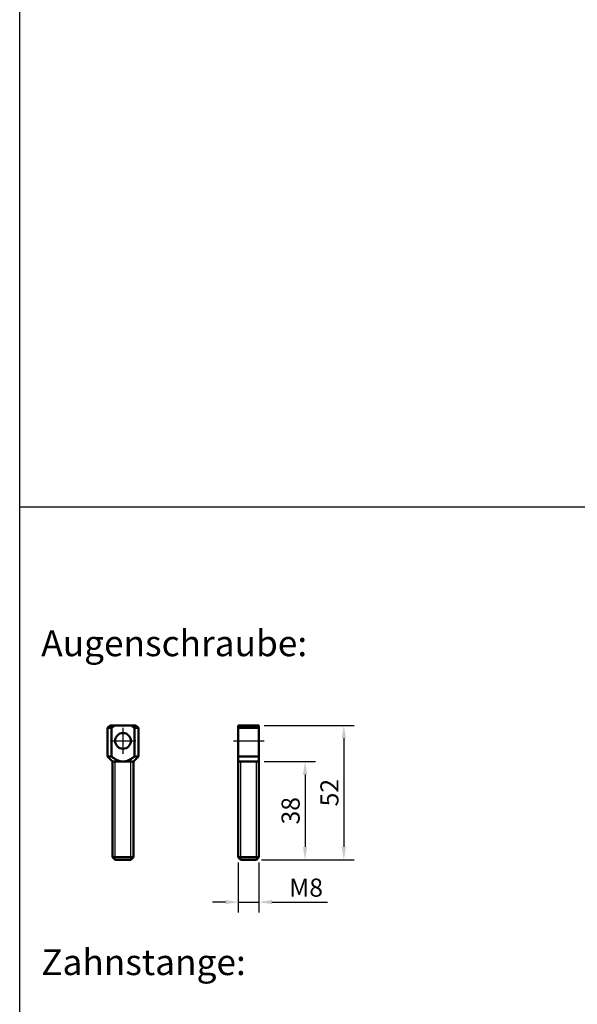
# Model space of a CAD drawing. Units: millimetres. Extents: x -3305 to -1304, y -1768 to 1556.
# Drawn here: x -2973 to -2757, y 112 to 493 of the extents above; entities that cross this region are included whole.
import ezdxf

# ---------------------------------------------------------------- set-up
doc = ezdxf.new("R2010")
doc.units = ezdxf.units.MM
doc.header["$LTSCALE"] = 2
doc.linetypes.add('MITTE', pattern=[50.8, 31.75, -6.35, 6.35, -6.35])
doc.layers.get('0').update_dxf_attribs({"lineweight": 25})
for name, color, linetype in [('DH_Hilfslinie', 3, 'Continuous'), ('DH_MASS', 3, 'Continuous'), ('DH_MITTE', 4, 'MITTE'), ('DH_RAHMEN', 124, 'Continuous'), ('DH_SCHRIFT', 2, 'Continuous')]:
    doc.layers.add(name, color=color, linetype=linetype)
doc.layers.add('Sichtbar (ISO)', color=7, linetype='Continuous', lineweight=50)
doc.styles.get("Standard").update_dxf_attribs({"font": 'monotxt.shx'})
doc.dimstyles.new('ISO-35$0', dxfattribs={"dimtxt": 3.5, "dimasz": 2.5, "dimexe": 2, "dimexo": 1, "dimgap": 1, "dimtad": 1, "dimdec": 0, "dimtxsty": 'Standard', "dimcen": -0.5, "dimclrd": 256, "dimclre": 256, "dimclrt": 2, "dimadec": 1, "dimazin": 2, "dimtfac": 1, "dimtdec": 0, "dimtmove": 0, "dimatfit": 3, "dimfxl": 0, "dimlwd": -1, "dimlwe": -1, "dimarcsym": 0})

# ---------------------------------------------------------------- blocks, each defined once
blk = doc.blocks.new('*D96')
at = {"layer": 'Defpoints', "color": 0}
for p in [(-2880.29, 220.24), (-2881.29, 168.24), (-2847.48, 168.24)]:
    blk.add_point(p, dxfattribs=at)
at = {"layer": 'DH_MASS'}
for p, q in [((-2878.29, 220.24), (-2843.48, 220.24)), ((-2847.48, 215.24), (-2847.48, 173.24)), ((-2879.29, 168.24), (-2843.48, 168.24))]:
    blk.add_line(p, q, dxfattribs=at)
for points in [[(-2848.32, 215.24), (-2846.65, 215.24), (-2847.48, 220.24)], [(-2848.32, 173.24), (-2846.65, 173.24), (-2847.48, 168.24)]]:
    blk.add_solid(points, dxfattribs=at)
at = {"layer": 'DH_MASS', "color": 2, "insert": (-2853.06, 194.24), "char_height": 7, "attachment_point": 5, "rotation": 90}
blk.add_mtext('{\\fArial|b0|i0|c0|p34;52}', dxfattribs=at)
blk = doc.blocks.new('*D97')
at = {"layer": 'Defpoints', "color": 0}
for p in [(-2880.29, 206.24), (-2881.29, 168.24), (-2862.48, 168.24)]:
    blk.add_point(p, dxfattribs=at)
at = {"layer": 'DH_MASS'}
for p, q in [((-2878.29, 206.24), (-2858.48, 206.24)), ((-2862.48, 201.24), (-2862.48, 173.24)), ((-2879.29, 168.24), (-2858.48, 168.24))]:
    blk.add_line(p, q, dxfattribs=at)
for points in [[(-2863.32, 201.24), (-2861.65, 201.24), (-2862.48, 206.24)], [(-2863.32, 173.24), (-2861.65, 173.24), (-2862.48, 168.24)]]:
    blk.add_solid(points, dxfattribs=at)
at = {"layer": 'DH_MASS', "color": 2, "insert": (-2868.06, 187.24), "char_height": 7, "attachment_point": 5, "rotation": 90}
blk.add_mtext('{\\fArial|b0|i0|c0|p34;38}', dxfattribs=at)
blk = doc.blocks.new('*D98')
at = {"layer": 'Defpoints', "color": 0}
for p in [(-2888.29, 169.24), (-2880.29, 169.24), (-2880.29, 151.94)]:
    blk.add_point(p, dxfattribs=at)
at = {"layer": 'DH_MASS'}
for p, q in [((-2888.29, 167.24), (-2888.29, 147.94)), ((-2880.29, 167.24), (-2880.29, 147.94)), ((-2893.29, 151.94), (-2898.29, 151.94)), ((-2888.29, 151.94), (-2880.29, 151.94)), ((-2875.29, 151.94), (-2853.86, 151.94))]:
    blk.add_line(p, q, dxfattribs=at)
for points in [[(-2893.29, 152.78), (-2893.29, 151.11), (-2888.29, 151.94)], [(-2875.29, 152.78), (-2875.29, 151.11), (-2880.29, 151.94)]]:
    blk.add_solid(points, dxfattribs=at)
at = {"layer": 'DH_MASS', "color": 2, "insert": (-2862.08, 157.52), "char_height": 7, "attachment_point": 5}
blk.add_mtext('{\\fArial|b0|i0|c0|p34;M8}', dxfattribs=at)
blk = doc.blocks.new('Augensr-kompl_vorn')
at = {"layer": 'DH_Hilfslinie', "linetype": 'Continuous'}
for p, q in [((-3, -29), (-3, 9)), ((3, -29), (3, 9))]:
    blk.add_line(p, q, dxfattribs=at)
at = {"layer": 'DH_MITTE'}
for p, q in [((0, 22), (0, 12)), ((-5, 17), (5, 17))]:
    blk.add_line(p, q, dxfattribs=at)
at = {"layer": 'Sichtbar (ISO)', "linetype": 'Continuous'}
for p, q in [((-5, 23), (-6, 22)), ((5, 23), (-5, 23)), ((6, 22), (5, 23)), ((-6, 22), (-6, 11)), ((6, 11), (6, 22)), ((-6, 11), (-4, 9)), ((-4, -28), (-4, 9)), ((-4, 9), (4, 9)), ((4, 9), (6, 11)), ((4, 9), (4, -28))]:
    blk.add_line(p, q, dxfattribs=at)
at = {"layer": 'Sichtbar (ISO)'}
for p, q in [((-3.29, 22.82), (-3.23, 22.86)), ((-3.23, 22.86), (-3.17, 22.9)), ((-3.17, 22.9), (-3.11, 22.93)), ((-3.11, 22.93), (-3.06, 22.97)), ((-3.06, 22.97), (-3, 23)), ((3, 23), (3.06, 22.97)), ((3.06, 22.97), (3.11, 22.93)), ((3.11, 22.93), (3.17, 22.9)), ((3.17, 22.9), (3.23, 22.86)), ((3.23, 22.86), (3.29, 22.82)), ((-6, 22), (-4.47, 22)), ((-4.47, 22), (-4.4, 22.05)), ((-4.47, 22), (-4.47, 11)), ((-4.4, 22.05), (-4.34, 22.1)), ((-4.34, 22.1), (-4.27, 22.15)), ((-4.27, 22.15), (-4.21, 22.2)), ((-4.21, 22.2), (-4.14, 22.24)), ((-4.14, 22.24), (-4.08, 22.29)), ((-4.08, 22.29), (-4.01, 22.33)), ((-4.01, 22.33), (-3.95, 22.38)), ((-3.95, 22.38), (-3.89, 22.42)), ((-3.89, 22.42), (-3.83, 22.47)), ((-3.83, 22.47), (-3.76, 22.51)), ((-3.76, 22.51), (-3.7, 22.55)), ((-3.7, 22.55), (-3.64, 22.59)), ((-3.64, 22.59), (-3.58, 22.63)), ((-3.58, 22.63), (-3.52, 22.67)), ((-3.52, 22.67), (-3.46, 22.71)), ((-3.46, 22.71), (-3.4, 22.75)), ((-3.4, 22.75), (-3.34, 22.79)), ((-3.34, 22.79), (-3.29, 22.82)), ((3.29, 22.82), (3.34, 22.79)), ((3.34, 22.79), (3.4, 22.75)), ((3.4, 22.75), (3.46, 22.71)), ((3.46, 22.71), (3.52, 22.67)), ((3.52, 22.67), (3.58, 22.63)), ((3.58, 22.63), (3.64, 22.59)), ((3.64, 22.59), (3.7, 22.55)), ((3.7, 22.55), (3.76, 22.51)), ((3.76, 22.51), (3.83, 22.47)), ((3.83, 22.47), (3.89, 22.42)), ((3.89, 22.42), (3.95, 22.38)), ((3.95, 22.38), (4.01, 22.33)), ((4.01, 22.33), (4.08, 22.29)), ((4.08, 22.29), (4.14, 22.24)), ((4.14, 22.24), (4.21, 22.2)), ((4.21, 22.2), (4.27, 22.15)), ((4.27, 22.15), (4.34, 22.1)), ((4.34, 22.1), (4.4, 22.05)), ((4.4, 22.05), (4.47, 22)), ((6, 22), (4.47, 22)), ((4.47, 22), (4.47, 11)), ((-4.47, 11), (-6, 11)), ((-4.23, 10.82), (-4.47, 11)), ((-3.99, 10.65), (-4.23, 10.82)), ((-3.76, 10.49), (-3.99, 10.65)), ((-3.54, 10.34), (-3.76, 10.49)), ((-3.33, 10.21), (-3.54, 10.34)), ((-3.13, 10.08), (-3.33, 10.21)), ((-2.93, 9.96), (-3.13, 10.08)), ((-2.73, 9.84), (-2.93, 9.96)), ((-2.54, 9.74), (-2.73, 9.84)), ((-2.36, 9.64), (-2.54, 9.74)), ((-2.18, 9.55), (-2.36, 9.64)), ((-2, 9.47), (-2.18, 9.55)), ((-1.83, 9.4), (-2, 9.47)), ((-1.65, 9.33), (-1.83, 9.4)), ((-1.48, 9.27), (-1.65, 9.33)), ((-1.32, 9.21), (-1.48, 9.27)), ((-1.15, 9.16), (-1.32, 9.21)), ((-0.99, 9.12), (-1.15, 9.16)), ((-0.82, 9.08), (-0.99, 9.12)), ((-0.66, 9.05), (-0.82, 9.08)), ((-0.49, 9.03), (-0.66, 9.05)), ((-0.33, 9.01), (-0.49, 9.03)), ((-0.17, 9), (-0.33, 9.01)), ((0, 9), (-0.17, 9)), ((0.17, 9), (0, 9)), ((0.33, 9.01), (0.17, 9)), ((0.49, 9.03), (0.33, 9.01)), ((0.66, 9.05), (0.49, 9.03)), ((0.82, 9.08), (0.66, 9.05)), ((0.99, 9.12), (0.82, 9.08)), ((1.15, 9.16), (0.99, 9.12)), ((1.32, 9.21), (1.15, 9.16)), ((1.48, 9.27), (1.32, 9.21)), ((1.65, 9.33), (1.48, 9.27)), ((1.83, 9.4), (1.65, 9.33)), ((2, 9.47), (1.83, 9.4)), ((2.18, 9.55), (2, 9.47)), ((2.36, 9.64), (2.18, 9.55)), ((2.54, 9.74), (2.36, 9.64)), ((2.73, 9.84), (2.54, 9.74)), ((2.93, 9.96), (2.73, 9.84)), ((3.13, 10.08), (2.93, 9.96)), ((3.33, 10.21), (3.13, 10.08)), ((3.54, 10.34), (3.33, 10.21)), ((3.76, 10.49), (3.54, 10.34)), ((3.99, 10.65), (3.76, 10.49)), ((4.23, 10.82), (3.99, 10.65)), ((4.47, 11), (4.23, 10.82)), ((4.47, 11), (6, 11)), ((4, -28), (-4, -28)), ((-4, -28), (-3, -29)), ((3, -29), (-3, -29)), ((4, -28), (3, -29))]:
    blk.add_line(p, q, dxfattribs=at)
at = {"layer": 'Sichtbar (ISO)', "linetype": 'Continuous'}
blk.add_circle((0, 17), 3.05, dxfattribs=at)
blk = doc.blocks.new('Augensr-kompl_seite')
at = {"layer": 'DH_Hilfslinie', "linetype": 'Continuous'}
for p, q in [((-3, -29), (-3, 9)), ((3, -29), (3, 9))]:
    blk.add_line(p, q, dxfattribs=at)
at = {"layer": 'DH_MITTE'}
blk.add_line((-5.85, 17), (6, 17), dxfattribs=at)
at = {"layer": 'Sichtbar (ISO)'}
for p, q in [((-4, -28), (-4, 23)), ((4, -28), (4, 23)), ((-4, 22), (4, 22)), ((-4, 11), (4, 11)), ((-4, -28), (4, -28)), ((-4, -28), (-3, -29)), ((3, -29), (-3, -29)), ((4, -28), (3, -29))]:
    blk.add_line(p, q, dxfattribs=at)
at = {"layer": 'Sichtbar (ISO)', "linetype": 'Continuous'}
for p, q in [((4, 23), (-4, 23)), ((-4, 9), (4, 9))]:
    blk.add_line(p, q, dxfattribs=at)

msp = doc.modelspace()

# ---------------------------------------------------------------- linework, layer by layer
at = {"layer": 'DH_RAHMEN'}
msp.add_line((-2972.798, 304.731), (-1537.898, 304.731), dxfattribs=at)
msp.add_lwpolyline([(-2972.798, 1398.731), (-1537.898, 1398.731), (-1537.898, -1018.269), (-2972.798, -1018.269)], close=True, dxfattribs=at)

# ---------------------------------------------------------------- block references
for name, p in [('Augensr-kompl_vorn', (-2932.865, 197.239)), ('Augensr-kompl_seite', (-2884.291, 197.239))]:
    msp.add_blockref(name, p)

# ---------------------------------------------------------------- texts
at = {"layer": 'DH_SCHRIFT', "char_height": 10, "width": 261.1879, "attachment_point": 1}
for s, insert in [('{\\fArial|b1|i0|c0|p34;Augenschraube:}', (-2964.475, 256.99)), ('{\\fArial|b1|i0|c0|p34;Zahnstange:}', (-2964.475, 133.708))]:
    msp.add_mtext(s, dxfattribs=dict(at, insert=insert))

# ---------------------------------------------------------------- dimensions: what is measured, and where the dimension line sits
at = {"layer": 'DH_MASS'}
for base, p1, picture, middle in [((-2847.484, 168.239), (-2880.291, 220.239), '*D96', (-2847.484, 194.239)), ((-2862.484, 168.239), (-2880.291, 206.239), '*D97', (-2862.484, 187.239))]:
    dim = msp.add_linear_dim(base=base, p1=p1, p2=(-2881.291, 168.239), angle=90, text='{\\fArial|b0|i0|c0|p34;<>}', dimstyle='ISO-35$0', override={"dimscale": 2, "dimdec": 2}, dxfattribs=at)
    dim.commit()
    dim.dimension.update_dxf_attribs({"geometry": picture, "text_midpoint": middle, "dimtype": 160})
dim = msp.add_linear_dim(base=(-2880.291, 151.945), p1=(-2888.291, 169.239), p2=(-2880.291, 169.239), text='{\\fArial|b0|i0|c0|p34;M<>}', dimstyle='ISO-35$0', override={"dimscale": 2, "dimdec": 2}, dxfattribs=at)
dim.commit()
dim.dimension.update_dxf_attribs({"geometry": '*D98', "text_midpoint": (-2862.077, 151.945), "dimtype": 160})

doc.saveas('drawing.dxf')
